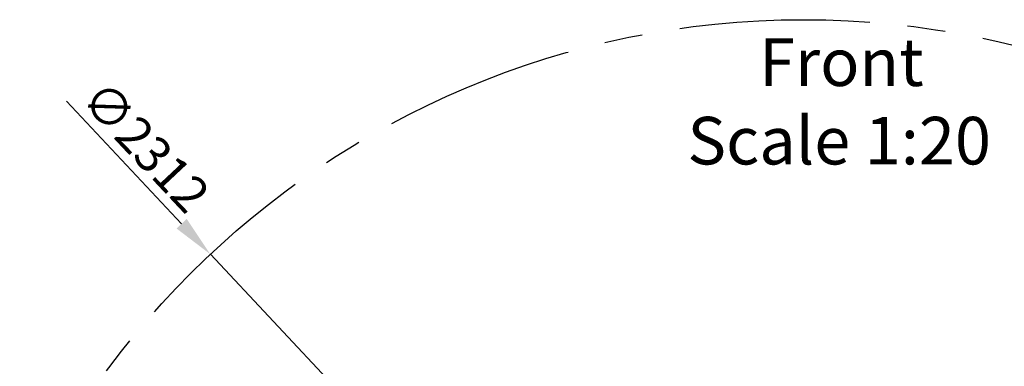
# Model space of a CAD drawing. Units: millimetres. Extents: x 16 to 436, y 11 to 308.
# Drawn here: x 74 to 139, y 126 to 149 of the extents above; entities that cross this region are included whole.
import ezdxf

# ---------------------------------------------------------------- set-up
doc = ezdxf.new("R2010")
doc.units = ezdxf.units.MM
doc.header["$PDSIZE"] = -1
doc.linetypes.add('CENTERX2', pattern=[20.32, 12.7, -2.54, 2.54, -2.54])
doc.styles.add('SLDTEXTSTYLE1', font='TXT', dxfattribs={"width": 0.75})
doc.styles.add('SLDTEXTSTYLE4', font='TXT', dxfattribs={"width": 0.7})
doc.dimstyles.new('SLDDIMSTYLE1', dxfattribs={"dimtxt": 2.38125, "dimasz": 2.8, "dimexe": 0, "dimexo": 0.0625, "dimgap": 0.595312, "dimtad": 3, "dimdec": 0, "dimlfac": 20, "dimrnd": 1e-09, "dimzin": 12, "dimdsep": 46, "dimtxsty": 'SLDTEXTSTYLE4', "dimblk1": 'NONE', "dimsah": 1, "dimcen": 0, "dimadec": 0, "dimazin": 3, "dimtfac": 1, "dimtmove": 0, "dimatfit": 3, "dimldrblk": 'NONE', "dimfxl": 1, "dimfrac": 2, "dimtolj": 1, "dimtzin": 12, "dimarcsym": 0})

# ---------------------------------------------------------------- blocks, each defined once
blk = doc.blocks.new('SW_NOTE_4')
at = {"color": 0, "linetype": 'Continuous', "lineweight": 25, "char_height": 3.175, "attachment_point": 2, "style": 'SLDTEXTSTYLE1'}
for s, insert in [('Front', (5.011, 4.093)), ('Scale 1:20', (4.866, -1.141))]:
    blk.add_mtext(s, dxfattribs=dict(at, insert=insert))
blk = doc.blocks.new('*D222')
at = {"color": 0, "linetype": 'Continuous', "lineweight": -2, "transparency": 16777216}
for p, q in [((76.65, 143.464), (84.324, 135.287)), ((165.357, 48.937), (86.24, 133.245))]:
    blk.add_line(p, q, dxfattribs=at)
at = {"color": 0, "linetype": 'Continuous', "transparency": 16777216}
blk.add_solid([(84.664, 135.606), (83.983, 134.968), (86.24, 133.245)], dxfattribs=at)
at = {"layer": 'Defpoints', "color": 0, "linetype": 'Continuous', "transparency": 16777216}
for p in [(86.24, 133.245), (165.357, 48.937)]:
    blk.add_point(p, dxfattribs=at)
at = {"color": 0, "linetype": 'Continuous', "lineweight": 25, "transparency": 16777216, "insert": (79.228, 145.067), "char_height": 2.3813, "attachment_point": 1, "rotation": 313.18063, "style": 'SLDTEXTSTYLE4'}
blk.add_mtext('\\A1;∅2312', dxfattribs=at)
blk = doc.blocks.new('_NONE')

msp = doc.modelspace()

# ---------------------------------------------------------------- linework, layer by layer
at = {"color": 7, "linetype": 'CENTERX2', "lineweight": 25}
msp.add_circle((125.798, 91.091), 57.808, dxfattribs=at)

# ---------------------------------------------------------------- block references
at = {"color": 7, "linetype": 'Continuous', "lineweight": 25}
msp.add_blockref('SW_NOTE_4', (123.309, 143.557), dxfattribs=at)

# ---------------------------------------------------------------- dimensions: what is measured, and where the dimension line sits
dim = msp.add_diameter_dim_2p(p1=(165.357, 48.937), p2=(86.24, 133.245), dimstyle='SLDDIMSTYLE1', dxfattribs=at)
dim.commit()
dim.dimension.update_dxf_attribs({"geometry": '*D222', "text_midpoint": (80.831, 141.619)})

doc.saveas('drawing.dxf')
